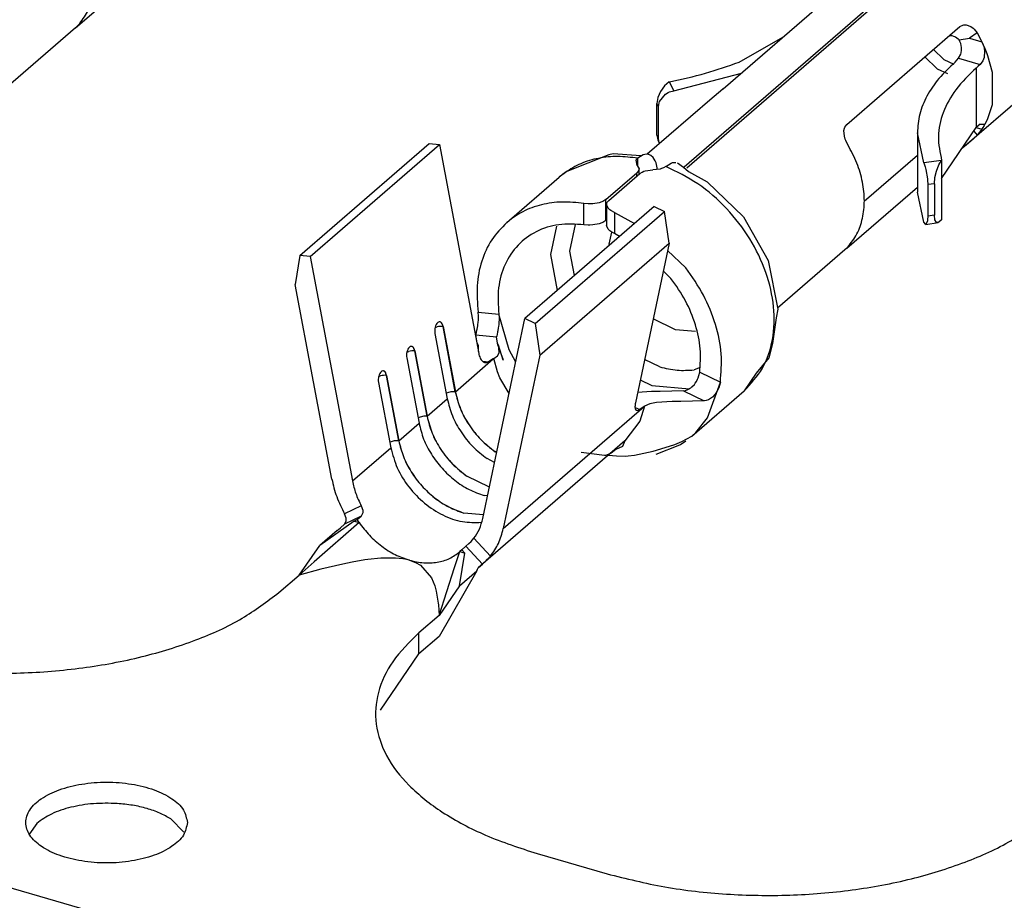
# Model space of a CAD drawing. Units: millimetres. Extents: x 324 to 429, y -12 to 136.
# Drawn here: x 413 to 414, y 82 to 83 of the extents above; entities that cross this region are included whole.
import ezdxf

# ---------------------------------------------------------------- set-up
doc = ezdxf.new("R2010")
doc.units = ezdxf.units.MM

msp = doc.modelspace()

# ---------------------------------------------------------------- linework, layer by layer
at = {"color": 2, "linetype": 'Continuous'}
for p, q in [((417.23511, 81.13022), (400.56129, 85.94354)), ((413.69552, 83.05886), (413.97416, 83.30017)), ((413.69829, 83.05806), (413.97466, 83.2974)), ((413.09474, 83.19843), (413.16454, 83.25888)), ((413.73431, 83.13621), (413.84631, 83.2332)), ((413.09569, 83.19944), (413.09277, 83.19667)), ((413.09277, 83.19667), (413.09468, 83.19838)), ((413.96878, 83.19785), (413.97154, 83.19932)), ((413.97154, 83.19932), (413.97258, 83.19953)), ((413.97258, 83.19953), (413.97488, 83.19955)), ((413.97488, 83.19955), (413.97967, 83.19787)), ((413.09277, 83.19667), (413.02603, 83.1389)), ((413.85678, 83.10085), (413.96878, 83.19785)), ((413.95864, 83.18906), (413.9607, 83.18901)), ((413.9607, 83.18901), (413.96252, 83.18853)), ((413.96252, 83.18853), (413.96453, 83.18761)), ((413.98579, 83.19159), (413.97844, 83.18636)), ((413.97967, 83.19787), (413.98192, 83.19624)), ((413.98192, 83.19624), (413.98302, 83.19521)), ((413.98302, 83.19521), (413.98579, 83.19159)), ((413.98579, 83.19159), (413.99055, 83.18287)), ((413.75008, 83.16269), (413.7934, 83.18738)), ((413.96453, 83.18761), (413.96713, 83.18572)), ((413.96713, 83.18572), (413.96808, 83.18479)), ((413.96808, 83.18479), (413.97844, 83.18636)), ((413.96879, 83.18317), (413.96808, 83.18479)), ((413.96956, 83.18096), (413.96879, 83.18317)), ((413.97037, 83.17702), (413.96956, 83.18096)), ((413.97844, 83.18636), (413.99055, 83.18287)), ((413.99055, 83.18287), (413.99361, 83.17619)), ((413.99055, 83.18287), (413.99237, 83.17829)), ((413.94264, 83.1752), (413.95301, 83.16528)), ((413.96738, 83.16646), (413.96966, 83.1704)), ((413.96966, 83.1704), (413.97011, 83.172)), ((413.97011, 83.172), (413.97045, 83.17445)), ((413.97044, 83.17618), (413.97037, 83.17702)), ((413.97045, 83.17445), (413.97044, 83.17618)), ((413.99237, 83.17829), (413.9929, 83.17621)), ((413.9933, 83.17341), (413.99278, 83.16709)), ((413.9929, 83.17621), (413.9933, 83.17341)), ((413.99361, 83.17619), (413.99555, 83.17127)), ((413.99555, 83.17127), (413.99623, 83.16939)), ((413.99623, 83.16939), (414.00063, 83.1528)), ((413.93415, 83.16786), (413.94636, 83.15618)), ((413.95301, 83.16528), (413.96267, 83.16057)), ((413.96417, 83.16277), (413.96575, 83.16462)), ((413.96575, 83.16462), (413.96738, 83.16646)), ((413.96738, 83.16646), (413.98881, 83.16027)), ((413.98881, 83.16027), (413.98686, 83.15853)), ((413.99164, 83.16405), (413.98881, 83.16027)), ((413.99278, 83.16709), (413.99164, 83.16405)), ((413.68556, 83.13438), (413.75237, 83.15185)), ((413.94636, 83.15618), (413.95638, 83.15129)), ((413.98686, 83.15853), (413.98495, 83.15677)), ((413.98495, 83.15677), (413.98495, 83.15501)), ((413.98495, 83.15501), (413.98495, 83.09964)), ((414.00063, 83.1528), (414.00063, 83.12051)), ((413.68093, 83.14324), (413.67619, 83.13923)), ((413.68093, 83.14324), (413.68099, 83.14325)), ((413.68556, 83.13438), (413.68099, 83.14325)), ((413.67214, 83.1337), (413.66942, 83.12752)), ((413.67136, 83.12377), (413.67706, 83.13078)), ((413.67619, 83.13923), (413.67214, 83.1337)), ((413.67706, 83.13078), (413.6797, 83.13243)), ((413.6797, 83.13243), (413.68114, 83.13311)), ((413.68114, 83.13311), (413.68556, 83.13438)), ((413.73156, 83.13389), (413.72341, 83.12711)), ((413.73431, 83.13621), (413.73156, 83.13389)), ((413.97153, 83.07769), (414.03678, 83.13426)), ((413.72341, 83.12711), (413.65905, 83.07137)), ((413.66942, 83.12752), (413.66847, 83.12163)), ((413.67018, 83.11831), (413.66847, 83.12163)), ((413.66847, 83.09045), (413.66847, 83.12163)), ((413.67018, 83.11831), (413.67085, 83.12242)), ((413.67085, 83.12242), (413.67136, 83.12377)), ((413.72116, 83.12512), (413.72007, 83.1241)), ((414.00063, 83.12051), (413.99623, 83.10646)), ((413.67018, 83.08713), (413.67018, 83.11831)), ((413.85488, 83.09829), (413.85678, 83.10085)), ((413.98881, 83.10138), (413.98686, 83.09964)), ((413.98881, 83.10138), (413.9933, 83.10137)), ((413.99361, 83.10118), (413.99168, 83.09809)), ((413.9933, 83.10137), (413.9929, 83.10017)), ((413.99555, 83.10497), (413.99361, 83.10118)), ((413.99623, 83.10646), (413.99555, 83.10497)), ((413.85396, 83.09484), (413.85446, 83.09723)), ((413.85434, 83.08933), (413.85396, 83.09484)), ((413.85446, 83.09723), (413.85488, 83.09829)), ((413.93306, 83.06293), (413.92664, 83.09275)), ((413.92664, 83.09275), (413.92664, 83.03386)), ((413.95071, 83.04745), (413.98495, 83.09788)), ((413.98259, 83.09441), (413.98579, 83.09029)), ((413.98495, 83.09964), (413.98495, 83.09788)), ((413.98686, 83.09964), (413.98495, 83.09788)), ((413.98495, 83.09788), (413.98495, 83.09788)), ((413.98495, 83.09788), (413.99055, 83.09626)), ((413.99055, 83.09626), (413.98579, 83.09029)), ((413.99168, 83.09809), (413.99055, 83.09626)), ((413.99156, 83.09785), (413.99055, 83.09626)), ((413.99237, 83.09911), (413.99156, 83.09786)), ((413.99168, 83.09809), (413.99156, 83.09786)), ((413.99156, 83.09786), (413.99156, 83.09785)), ((413.99168, 83.09809), (413.99168, 83.09809)), ((413.9929, 83.10017), (413.99237, 83.09911)), ((413.31499, 82.97113), (413.44299, 83.08198)), ((413.44299, 83.08198), (413.45319, 83.08107)), ((413.66847, 83.09045), (413.66949, 83.08561)), ((413.67018, 83.08713), (413.66847, 83.09045)), ((413.66949, 83.08561), (413.67134, 83.08202)), ((413.67085, 83.08319), (413.67018, 83.08713)), ((413.67134, 83.08202), (413.67085, 83.08319)), ((413.85514, 83.08644), (413.85434, 83.08933)), ((413.8557, 83.08495), (413.85514, 83.08644)), ((413.85779, 83.08074), (413.8557, 83.08495)), ((413.97967, 83.08446), (413.97487, 83.08044)), ((413.98193, 83.08647), (413.97967, 83.08446)), ((413.98302, 83.08748), (413.98193, 83.08647)), ((413.98579, 83.09029), (413.98302, 83.08748)), ((413.32519, 82.97022), (413.45319, 83.08107)), ((413.45319, 83.08107), (413.4921, 82.87411)), ((413.62547, 83.07187), (413.62118, 83.07078)), ((413.65274, 83.06983), (413.62547, 83.07187)), ((413.97153, 83.07769), (413.97086, 83.07713)), ((413.97487, 83.08044), (413.97153, 83.07769)), ((413.62118, 83.07078), (413.57933, 83.05419)), ((413.64815, 83.06566), (413.64969, 83.06743)), ((413.64924, 83.0604), (413.64815, 83.06566)), ((413.65492, 83.07074), (413.64969, 83.06743)), ((413.64969, 83.05985), (413.64969, 83.06743)), ((413.65653, 83.07125), (413.65492, 83.07074)), ((413.65976, 83.0714), (413.65653, 83.07125)), ((413.65988, 83.07136), (413.65952, 83.07133)), ((413.65988, 83.07136), (413.65976, 83.0714)), ((413.65989, 83.07136), (413.65988, 83.07136)), ((413.65989, 83.07136), (413.65988, 83.07136)), ((413.66263, 83.07035), (413.65989, 83.07136)), ((413.66509, 83.06813), (413.66263, 83.07035)), ((413.66701, 83.06497), (413.66509, 83.06813)), ((413.66787, 83.06279), (413.66701, 83.06497)), ((413.66922, 83.05631), (413.66787, 83.06279)), ((413.6774, 83.05943), (413.68262, 83.06274)), ((413.68262, 83.06274), (413.68425, 83.06325)), ((413.68425, 83.06325), (413.68747, 83.0634)), ((413.68917, 83.06278), (413.69483, 83.05877)), ((413.87407, 83.02502), (413.92664, 83.07055)), ((413.9507, 83.06539), (413.93306, 83.06293)), ((413.93306, 83.06293), (413.93408, 83.06009)), ((413.94797, 83.06078), (413.95071, 83.06536)), ((413.9507, 83.06539), (413.95071, 83.06536)), ((413.95071, 83.06536), (413.95071, 83.00647)), ((413.57933, 83.05419), (413.57189, 83.04881)), ((413.61816, 83.02651), (413.6488, 83.05304)), ((413.62093, 83.02571), (413.65157, 83.05224)), ((413.65033, 83.05485), (413.6488, 83.05304)), ((413.6488, 83.04984), (413.6488, 83.05304)), ((413.64924, 83.0604), (413.65094, 83.057)), ((413.6508, 83.05598), (413.65033, 83.05485)), ((413.65094, 83.057), (413.6508, 83.05598)), ((413.65094, 83.0517), (413.65094, 83.057)), ((413.65157, 83.05224), (413.65395, 83.05381)), ((413.65395, 83.05381), (413.65569, 83.05457)), ((413.65569, 83.05457), (413.65702, 83.05502)), ((413.65702, 83.05502), (413.66448, 83.056)), ((413.67195, 83.0568), (413.66448, 83.056)), ((413.67328, 83.0572), (413.67195, 83.0568)), ((413.67502, 83.0579), (413.67328, 83.0572)), ((413.6774, 83.05943), (413.67502, 83.0579)), ((413.69483, 83.05877), (413.70002, 83.05426)), ((413.70002, 83.05426), (413.7183, 83.04417)), ((413.93408, 83.06009), (413.93443, 83.05889)), ((413.93443, 83.05889), (413.93508, 83.0563)), ((413.93508, 83.0563), (413.93659, 83.0472)), ((413.94406, 83.04824), (413.94563, 83.05475)), ((413.94563, 83.05475), (413.94797, 83.06078)), ((413.51989, 83.00378), (413.57189, 83.04881)), ((413.7183, 83.04417), (413.75449, 83.00959)), ((413.93659, 83.0472), (413.93673, 83.04567)), ((413.93673, 83.04567), (413.93691, 83.04131)), ((413.94351, 83.04223), (413.93691, 83.04131)), ((413.94351, 83.04223), (413.94406, 83.04824)), ((413.94351, 83.04223), (413.94351, 83.01105)), ((413.85684, 82.97843), (413.92664, 83.03888)), ((413.93306, 83.00404), (413.92664, 83.03386)), ((413.93691, 83.04131), (413.93691, 83.01013)), ((413.61136, 83.02328), (413.60531, 83.0223)), ((413.61404, 83.02414), (413.61136, 83.02328)), ((413.61523, 83.02466), (413.61404, 83.02414)), ((413.61816, 83.02651), (413.61523, 83.02466)), ((413.61816, 83.00572), (413.61816, 83.02651)), ((413.61879, 83.02167), (413.61892, 83.02274)), ((413.61892, 83.02274), (413.6192, 83.02351)), ((413.6192, 83.02351), (413.62093, 83.02571)), ((413.6659, 83.01966), (413.5379, 82.90881)), ((413.5481, 82.90384), (413.6761, 83.01469)), ((413.5963, 83.00164), (413.5963, 83.02263)), ((413.60064, 83.02221), (413.5963, 83.02263)), ((413.60221, 83.02218), (413.60064, 83.02221)), ((413.60531, 83.0223), (413.60221, 83.02218)), ((413.62046, 83.01792), (413.61879, 83.02167)), ((413.61879, 83.02167), (413.61879, 83.00088)), ((413.6221, 83.01644), (413.62046, 83.01792)), ((413.62313, 83.01571), (413.6221, 83.01644)), ((413.62679, 83.01383), (413.62313, 83.01571)), ((413.62679, 83.01383), (413.64653, 83.00289)), ((413.62679, 83.01383), (413.62679, 82.99284)), ((413.6659, 83.01966), (413.6761, 83.01469)), ((413.68072, 82.98333), (413.6761, 83.01469)), ((413.61404, 83.00335), (413.61135, 83.00248)), ((413.61523, 83.00387), (413.61404, 83.00335)), ((413.61816, 83.00572), (413.61523, 83.00387)), ((413.61879, 83.00627), (413.61816, 83.00572)), ((413.75449, 83.00959), (413.77882, 82.96607)), ((413.93493, 83.00201), (413.93306, 83.00404)), ((413.93659, 83.00541), (413.93493, 83.00201)), ((413.93493, 83.00201), (413.94713, 83.00371)), ((413.93673, 83.00644), (413.93659, 83.00541)), ((413.93691, 83.01013), (413.93673, 83.00644)), ((413.94351, 83.01105), (413.93691, 83.01013)), ((413.94406, 83.00646), (413.94351, 83.01105)), ((413.94563, 83.00398), (413.94406, 83.00646)), ((413.94713, 83.00371), (413.94563, 83.00398)), ((413.94797, 83.004), (413.94713, 83.00371)), ((413.95071, 83.00647), (413.94797, 83.004)), ((413.56907, 83.00032), (413.56309, 82.97198)), ((413.58252, 82.97548), (413.58806, 83.00172)), ((413.60063, 83.00131), (413.5963, 83.00164)), ((413.60221, 83.00131), (413.60063, 83.00131)), ((413.6053, 83.00146), (413.60221, 83.00131)), ((413.61135, 83.00248), (413.6053, 83.00146)), ((413.62046, 82.99708), (413.61879, 83.00088)), ((413.62209, 82.99557), (413.62046, 82.99708)), ((413.62139, 82.98247), (413.62391, 82.9944)), ((413.62314, 82.99482), (413.62209, 82.99557)), ((413.62679, 82.99284), (413.62314, 82.99482)), ((413.63171, 82.99005), (413.62679, 82.99284)), ((413.55272, 82.87248), (413.68072, 82.98333)), ((413.58705, 82.95138), (413.58252, 82.97548)), ((413.62161, 82.9813), (413.62139, 82.98247)), ((413.68072, 82.98333), (413.64738, 82.82523)), ((413.67922, 82.97621), (413.69728, 82.95893)), ((413.85487, 82.97666), (413.78813, 82.9189)), ((413.85487, 82.97666), (413.85779, 82.97944)), ((413.85678, 82.97838), (413.85487, 82.97666)), ((413.31499, 82.97113), (413.31037, 82.94244)), ((413.32519, 82.97022), (413.31499, 82.97113)), ((413.32519, 82.97022), (413.36699, 82.74786)), ((413.56309, 82.97198), (413.56978, 82.93641)), ((413.77882, 82.96607), (413.78831, 82.91798)), ((413.68258, 82.94848), (413.67492, 82.95581)), ((413.3466, 82.74969), (413.31037, 82.94244)), ((413.78831, 82.91798), (413.7868, 82.90931)), ((413.49158, 82.90466), (413.49181, 82.90728)), ((413.49159, 82.91492), (413.51201, 82.91309)), ((413.49189, 82.9112), (413.49159, 82.91492)), ((413.49181, 82.90728), (413.49189, 82.90891)), ((413.49189, 82.90891), (413.49189, 82.9112)), ((413.4961, 82.71059), (413.5379, 82.90881)), ((413.52222, 82.87777), (413.51201, 82.91309)), ((413.51201, 82.91309), (413.51228, 82.90937)), ((413.51227, 82.90707), (413.5122, 82.90544)), ((413.51228, 82.90937), (413.51227, 82.90707)), ((413.5481, 82.90384), (413.5379, 82.90881)), ((413.68721, 82.89765), (413.66494, 82.90851)), ((413.7868, 82.90931), (413.78307, 82.88384)), ((413.44899, 82.8997), (413.45083, 82.90036)), ((413.45152, 82.90462), (413.45144, 82.90455)), ((413.45682, 82.90094), (413.45675, 82.90094)), ((413.46892, 82.8362), (413.45675, 82.90094)), ((413.45682, 82.90094), (413.46899, 82.8362)), ((413.48987, 82.89472), (413.4904, 82.89725)), ((413.4904, 82.89725), (413.49061, 82.89831)), ((413.49061, 82.89831), (413.49113, 82.90132)), ((413.49113, 82.90132), (413.49134, 82.90271)), ((413.49134, 82.90271), (413.49158, 82.90466)), ((413.51102, 82.89647), (413.51082, 82.89541)), ((413.51154, 82.89948), (413.51102, 82.89647)), ((413.51174, 82.90088), (413.51154, 82.89948)), ((413.51197, 82.90281), (413.51174, 82.90088)), ((413.5122, 82.90544), (413.51197, 82.90281)), ((413.5481, 82.90384), (413.55272, 82.87248)), ((413.70694, 82.89588), (413.68721, 82.89765)), ((413.44882, 82.89401), (413.46099, 82.82927)), ((413.48931, 82.89243), (413.48954, 82.89332)), ((413.48931, 82.89243), (413.50975, 82.89059)), ((413.49039, 82.88644), (413.48931, 82.89243)), ((413.48954, 82.89332), (413.48987, 82.89472)), ((413.49072, 82.88456), (413.49039, 82.88644)), ((413.49039, 82.88644), (413.49039, 82.88644)), ((413.49039, 82.88644), (413.49039, 82.88644)), ((413.50998, 82.89148), (413.50975, 82.89059)), ((413.51084, 82.88445), (413.50975, 82.89059)), ((413.5103, 82.89288), (413.50998, 82.89148)), ((413.51082, 82.89541), (413.5103, 82.89288)), ((413.42352, 82.88037), (413.42344, 82.8803)), ((413.42882, 82.87669), (413.42875, 82.87669)), ((413.44092, 82.81195), (413.42875, 82.87669)), ((413.42882, 82.87669), (413.44099, 82.81195)), ((413.49176, 82.88185), (413.49072, 82.88456)), ((413.49175, 82.87596), (413.49205, 82.87646)), ((413.49181, 82.88104), (413.49176, 82.88185)), ((413.49205, 82.87646), (413.49181, 82.88104)), ((413.49181, 82.88104), (413.49181, 82.88104)), ((413.49181, 82.88104), (413.49181, 82.88104)), ((413.51114, 82.88272), (413.51084, 82.88445)), ((413.51084, 82.88445), (413.51084, 82.88445)), ((413.51187, 82.88239), (413.51084, 82.88445)), ((413.51217, 82.88002), (413.51114, 82.88272)), ((413.51636, 82.86758), (413.51187, 82.88239)), ((413.51221, 82.87931), (413.51217, 82.88002)), ((413.51244, 82.87462), (413.51221, 82.87931)), ((413.51221, 82.87931), (413.51221, 82.87931)), ((413.51221, 82.87931), (413.51594, 82.86888)), ((413.52878, 82.86552), (413.52222, 82.87777)), ((413.78307, 82.88384), (413.77937, 82.86989)), ((413.42082, 82.86976), (413.43299, 82.80502)), ((413.42099, 82.87546), (413.42283, 82.87612)), ((413.46899, 82.8362), (413.50649, 82.86867)), ((413.50649, 82.86867), (413.50166, 82.86584)), ((413.50701, 82.86898), (413.50649, 82.86867)), ((413.50701, 82.86898), (413.5107, 82.8718)), ((413.51068, 82.85582), (413.50701, 82.86898)), ((413.5107, 82.8718), (413.51244, 82.87462)), ((413.51594, 82.86888), (413.51636, 82.86758)), ((413.55272, 82.87248), (413.51649, 82.70065)), ((413.67143, 82.8609), (413.65644, 82.86821)), ((413.77937, 82.86989), (413.76699, 82.85445)), ((413.49604, 82.86635), (413.50166, 82.86584)), ((413.71139, 82.86009), (413.70546, 82.85784)), ((413.39299, 82.8512), (413.39483, 82.85187)), ((413.39552, 82.85612), (413.39544, 82.85605)), ((413.40082, 82.85244), (413.40075, 82.85244)), ((413.41292, 82.78771), (413.40075, 82.85244)), ((413.40082, 82.85244), (413.41299, 82.7877)), ((413.51308, 82.84996), (413.51068, 82.85582)), ((413.52225, 82.83459), (413.51308, 82.84996)), ((413.65219, 82.84805), (413.66355, 82.84252)), ((413.70776, 82.84631), (413.70897, 82.84864)), ((413.70897, 82.84864), (413.70959, 82.85011)), ((413.70959, 82.85011), (413.71032, 82.8522)), ((413.71032, 82.8522), (413.71108, 82.85562)), ((413.71108, 82.85562), (413.7315, 82.84567)), ((413.76699, 82.85445), (413.7552, 82.83715)), ((413.39282, 82.84551), (413.40499, 82.78077)), ((413.66355, 82.84252), (413.70081, 82.83917)), ((413.69512, 82.83708), (413.69708, 82.83747)), ((413.69708, 82.83747), (413.69937, 82.83831)), ((413.69937, 82.83831), (413.70237, 82.84011)), ((413.70237, 82.84011), (413.7034, 82.84095)), ((413.7034, 82.84095), (413.70576, 82.84342)), ((413.70576, 82.84342), (413.70666, 82.84461)), ((413.70666, 82.84461), (413.70776, 82.84631)), ((413.71884, 82.81051), (413.7315, 82.84567)), ((413.72935, 82.8387), (413.72814, 82.83636)), ((413.72998, 82.84017), (413.72935, 82.8387)), ((413.73071, 82.84226), (413.72998, 82.84017)), ((413.7315, 82.84567), (413.73071, 82.84226)), ((413.44099, 82.81195), (413.46099, 82.82927)), ((413.46, 82.83452), (413.46026, 82.83464)), ((413.66341, 82.83635), (413.64956, 82.83559)), ((413.67181, 82.83633), (413.66341, 82.83635)), ((413.69512, 82.83708), (413.67181, 82.83633)), ((413.69512, 82.83708), (413.71555, 82.82712)), ((413.7032, 82.79212), (413.7552, 82.83715)), ((413.71979, 82.82834), (413.71752, 82.82751)), ((413.7228, 82.83015), (413.71979, 82.82834)), ((413.72381, 82.83098), (413.7228, 82.83015)), ((413.72616, 82.83347), (413.72381, 82.83098)), ((413.72706, 82.83466), (413.72616, 82.83347)), ((413.72814, 82.83636), (413.72706, 82.83466)), ((413.51649, 82.70065), (413.65598, 82.82146)), ((413.64699, 82.82075), (413.65159, 82.81851)), ((413.65598, 82.82146), (413.65159, 82.81851)), ((413.65646, 82.82178), (413.65163, 82.80722)), ((413.65598, 82.82146), (413.65646, 82.82178)), ((413.66169, 82.82416), (413.65646, 82.82178)), ((413.66839, 82.82556), (413.66169, 82.82416)), ((413.68384, 82.8264), (413.66839, 82.82556)), ((413.69225, 82.82638), (413.68384, 82.8264)), ((413.71555, 82.82712), (413.69225, 82.82638)), ((413.71752, 82.82751), (413.71555, 82.82712)), ((413.432, 82.81027), (413.43226, 82.8104)), ((413.70722, 82.79586), (413.71884, 82.81051)), ((413.41299, 82.7877), (413.43299, 82.80502)), ((413.65163, 82.80722), (413.63701, 82.78771)), ((413.69333, 82.78696), (413.7032, 82.79212)), ((413.7032, 82.79212), (413.70722, 82.79586)), ((413.36699, 82.74786), (413.40499, 82.78077)), ((413.40426, 82.78615), (413.404, 82.78602)), ((413.63701, 82.78771), (413.49167, 82.66184)), ((413.62812, 82.77901), (413.62324, 82.77547)), ((413.63443, 82.78184), (413.62812, 82.77901)), ((413.63701, 82.78771), (413.63443, 82.78184)), ((413.66493, 82.77748), (413.6855, 82.78346)), ((413.66794, 82.77434), (413.69137, 82.78364)), ((413.6855, 82.78346), (413.68644, 82.78385)), ((413.68644, 82.78385), (413.69333, 82.78696)), ((413.69137, 82.78364), (413.69215, 82.78411)), ((413.69215, 82.78411), (413.6973, 82.78748)), ((413.50784, 82.76628), (413.50036, 82.76993)), ((413.5099, 82.77604), (413.50833, 82.7768)), ((413.50992, 82.7761), (413.50836, 82.77686)), ((413.61662, 82.77297), (413.5936, 82.77601)), ((413.61758, 82.77314), (413.61662, 82.77297)), ((413.62255, 82.77519), (413.61758, 82.77314)), ((413.61899, 82.77372), (413.62064, 82.77354)), ((413.62064, 82.77354), (413.62875, 82.77265)), ((413.62324, 82.77547), (413.62255, 82.77519)), ((413.62875, 82.77265), (413.63752, 82.77244)), ((413.63752, 82.77244), (413.64003, 82.77263)), ((413.64003, 82.77263), (413.64645, 82.77348)), ((413.64645, 82.77348), (413.66493, 82.77748)), ((413.50265, 82.74167), (413.48033, 82.75255)), ((413.50267, 82.74173), (413.48036, 82.75261)), ((413.50085, 82.7331), (413.49755, 82.7334)), ((413.3757, 82.72334), (413.35925, 82.71524)), ((413.3757, 82.72334), (413.37717, 82.71893)), ((413.36077, 82.71086), (413.35925, 82.71524)), ((413.37568, 82.71305), (413.3593, 82.70498)), ((413.36081, 82.70804), (413.36077, 82.71086)), ((413.37168, 82.70958), (413.37568, 82.71305)), ((413.37719, 82.71611), (413.37568, 82.71305)), ((413.37717, 82.71893), (413.37719, 82.71611)), ((413.49689, 82.71434), (413.47755, 82.71608)), ((413.49688, 82.71427), (413.47755, 82.71601)), ((413.37356, 82.70674), (413.32913, 82.66766)), ((413.36874, 82.70813), (413.33459, 82.68397)), ((413.35176, 82.69884), (413.3553, 82.70151)), ((413.3553, 82.70151), (413.3593, 82.70498)), ((413.3593, 82.70498), (413.36081, 82.70804)), ((413.37168, 82.70958), (413.36874, 82.70813)), ((413.36874, 82.70813), (413.37356, 82.70674)), ((413.37356, 82.70674), (413.37168, 82.70958)), ((413.49489, 82.70695), (413.49473, 82.70689)), ((413.35176, 82.69884), (413.33459, 82.68397)), ((413.48458, 82.68793), (413.48739, 82.6911)), ((413.50384, 82.6735), (413.48739, 82.6911)), ((413.31426, 82.65467), (413.33459, 82.68397)), ((413.47541, 82.67964), (413.47941, 82.6831)), ((413.47941, 82.6831), (413.48235, 82.68575)), ((413.49579, 82.66558), (413.47941, 82.6831)), ((413.48235, 82.68575), (413.48458, 82.68793)), ((413.46827, 82.66208), (413.47353, 82.67788)), ((413.47316, 82.64397), (413.47835, 82.67649)), ((413.47541, 82.67964), (413.47353, 82.67788)), ((413.47353, 82.67788), (413.47835, 82.67649)), ((413.47835, 82.67649), (413.47541, 82.67964)), ((413.50097, 82.67039), (413.50384, 82.6735)), ((413.32913, 82.66766), (413.31426, 82.65467)), ((413.35742, 82.66551), (413.33557, 82.66036)), ((413.36687, 82.66743), (413.35742, 82.66551)), ((413.37934, 82.66957), (413.36687, 82.66743)), ((413.38229, 82.66999), (413.37934, 82.66957)), ((413.39501, 82.67134), (413.38229, 82.66999)), ((413.40964, 82.67152), (413.39501, 82.67134)), ((413.41682, 82.67078), (413.40964, 82.67152)), ((413.41905, 82.67039), (413.41682, 82.67078)), ((413.42355, 82.66931), (413.41905, 82.67039)), ((413.42355, 82.66931), (413.42945, 82.66713)), ((413.42945, 82.66713), (413.43432, 82.6644)), ((413.43432, 82.6644), (413.44534, 82.65179)), ((413.45283, 82.61467), (413.46827, 82.66208)), ((413.49106, 82.66047), (413.49167, 82.66184)), ((413.49167, 82.66184), (413.49179, 82.66211)), ((413.49179, 82.66211), (413.49579, 82.66558)), ((413.49579, 82.66558), (413.49873, 82.66822)), ((413.49873, 82.66822), (413.50097, 82.67039)), ((413.29426, 82.63735), (413.31426, 82.65467)), ((413.33557, 82.66036), (413.31426, 82.65467)), ((413.49032, 82.65884), (413.45283, 82.59389)), ((413.47316, 82.64397), (413.49032, 82.65884)), ((413.49032, 82.65884), (413.49106, 82.66047)), ((413.44534, 82.65179), (413.44862, 82.64383)), ((413.44862, 82.64383), (413.45002, 82.63878)), ((413.47316, 82.64397), (413.45283, 82.61467)), ((413.45002, 82.63878), (413.45202, 82.62674)), ((413.45202, 82.62674), (413.45219, 82.62505)), ((413.45219, 82.62505), (413.45283, 82.61467)), ((413.45283, 82.61467), (413.43283, 82.59735)), ((413.43283, 82.57657), (413.43283, 82.59735)), ((413.45283, 82.59389), (413.43283, 82.57657)), ((413.39498, 82.52082), (413.43283, 82.57657)), ((413.05426, 82.40872), (413.04716, 82.39826)), ((413.19993, 82.39997), (413.18701, 82.41307)), ((413.54996, 82.37879), (413.61924, 82.35879))]:
    msp.add_line(p, q, dxfattribs=at)
for points, knots in [([(413.09569, 83.19944), (413.09893, 83.20364), (413.10554, 83.21221), (413.11085, 83.22822), (413.11269, 83.24572), (413.11065, 83.26424), (413.10519, 83.28305), (413.0989, 83.29477), (413.09569, 83.30074)], [0, 0, 0, 0, 0.0158112, 0.0323001, 0.0497643, 0.0683027, 0.0878296, 0.1081139, 0.1081139, 0.1081139, 0.1081139]), ([(414.03678, 83.13426), (414.04227, 83.13922), (414.05351, 83.14936), (414.06178, 83.17193), (414.06292, 83.19705), (414.05666, 83.22339), (414.04381, 83.24875), (414.02532, 83.27103), (414.00292, 83.28912), (413.98545, 83.29601), (413.97693, 83.29937)], [0, 0, 0, 0, 0.0219083, 0.0448385, 0.0696883, 0.0966068, 0.1250931, 0.1542341, 0.1829612, 0.2103032, 0.2103032, 0.2103032, 0.2103032]), ([(413.68099, 83.14325), (413.69304, 83.14582), (413.71649, 83.15081), (413.73909, 83.1588), (413.75008, 83.16269)], [0, 0, 0, 0, 0.0369156, 0.07183725, 0.07183725, 0.07183725, 0.07183725]), ([(413.96417, 83.16277), (413.95854, 83.15749), (413.9478, 83.14741), (413.93589, 83.12981), (413.9281, 83.11153), (413.92712, 83.09891), (413.92664, 83.09275)], [0, 0, 0, 0, 0.02307676, 0.04404376, 0.06338051, 0.08181685, 0.08181685, 0.08181685, 0.08181685]), ([(413.98495, 83.15677), (413.97784, 83.14996), (413.96443, 83.1371), (413.95136, 83.11367), (413.94572, 83.08901), (413.94904, 83.07324), (413.9507, 83.06539)], [0, 0, 0, 0, 0.0293845, 0.0554485, 0.0794678, 0.1032967, 0.1032967, 0.1032967, 0.1032967]), ([(413.85779, 82.97944), (413.86103, 82.98364), (413.86764, 82.99221), (413.87296, 83.00822), (413.87479, 83.02572), (413.87275, 83.04424), (413.86729, 83.06305), (413.861, 83.07477), (413.85779, 83.08074)], [0, 0, 0, 0, 0.0158112, 0.0323001, 0.0497643, 0.0683027, 0.0878296, 0.1081139, 0.1081139, 0.1081139, 0.1081139]), ([(413.64969, 83.06743), (413.64306, 83.06827), (413.63011, 83.06991), (413.61098, 83.06796), (413.59313, 83.06292), (413.58287, 83.05658), (413.57781, 83.05346)], [0, 0, 0, 0, 0.01998867, 0.03903825, 0.05730503, 0.07505803, 0.07505803, 0.07505803, 0.07505803]), ([(413.57781, 83.05346), (413.5768, 83.05272), (413.57477, 83.05124), (413.57285, 83.04962), (413.57189, 83.04881)], [0, 0, 0, 0, 0.003767098, 0.007530445, 0.007530445, 0.007530445, 0.007530445]), ([(413.7552, 82.83715), (413.76175, 82.8442), (413.77521, 82.85868), (413.78461, 82.88848), (413.78556, 82.92122), (413.77756, 82.95542), (413.76155, 82.98857), (413.73853, 83.01831), (413.71046, 83.04331), (413.68828, 83.05412), (413.6774, 83.05943)], [0, 0, 0, 0, 0.028595, 0.0586685, 0.0911182, 0.1260571, 0.1629281, 0.2007351, 0.2382899, 0.2744548, 0.2744548, 0.2744548, 0.2744548]), ([(413.5963, 83.02263), (413.5891, 83.02343), (413.57506, 83.02498), (413.55446, 83.02207), (413.53549, 83.01545), (413.52505, 83.00764), (413.51989, 83.00378)], [0, 0, 0, 0, 0.02165562, 0.04221746, 0.06191861, 0.08114314, 0.08114314, 0.08114314, 0.08114314]), ([(413.51989, 83.00378), (413.51459, 82.99834), (413.50381, 82.98727), (413.49415, 82.96531), (413.48938, 82.94072), (413.49084, 82.9237), (413.49159, 82.91492)], [0, 0, 0, 0, 0.02262692, 0.0460163, 0.07073167, 0.09703239, 0.09703239, 0.09703239, 0.09703239]), ([(413.5963, 83.00164), (413.58795, 83.00216), (413.5718, 83.00318), (413.54878, 82.99593), (413.52998, 82.98215), (413.51705, 82.96245), (413.51036, 82.93856), (413.51145, 82.92179), (413.51201, 82.91309)], [0, 0, 0, 0, 0.0249252, 0.0482275, 0.0707285, 0.0935494, 0.1176885, 0.1436837, 0.1436837, 0.1436837, 0.1436837]), ([(413.7315, 82.84567), (413.73222, 82.855), (413.7337, 82.87427), (413.7273, 82.90358), (413.71566, 82.93266), (413.70347, 82.95009), (413.69728, 82.95893)], [0, 0, 0, 0, 0.0279292, 0.0577087, 0.089026, 0.1213043, 0.1213043, 0.1213043, 0.1213043]), ([(413.71108, 82.85562), (413.71159, 82.86329), (413.71265, 82.87912), (413.70728, 82.90315), (413.69766, 82.92696), (413.68766, 82.94123), (413.68258, 82.94847)], [0, 0, 0, 0, 0.02294489, 0.04738515, 0.07306312, 0.09951376, 0.09951376, 0.09951376, 0.09951376]), ([(413.45144, 82.90455), (413.45093, 82.90396), (413.4498, 82.90264), (413.44894, 82.89997), (413.44847, 82.89702), (413.4487, 82.895), (413.44882, 82.89401)], [0, 0, 0, 0, 0.00233135, 0.00516619, 0.00824673, 0.01123735, 0.01123735, 0.01123735, 0.01123735]), ([(413.45675, 82.90094), (413.45579, 82.90097), (413.45379, 82.90103), (413.45184, 82.90059), (413.45083, 82.90036)], [0, 0, 0, 0, 0.002875923, 0.005965587, 0.005965587, 0.005965587, 0.005965587]), ([(413.45682, 82.90094), (413.45661, 82.90178), (413.45623, 82.90327), (413.45497, 82.90504), (413.45303, 82.90565), (413.45204, 82.90497), (413.45152, 82.90462)], [0, 0, 0, 0, 0.002591971, 0.004621045, 0.006253151, 0.008044712, 0.008044712, 0.008044712, 0.008044712]), ([(413.45675, 82.90094), (413.4566, 82.90159), (413.45631, 82.9028), (413.45548, 82.90427), (413.45437, 82.90531), (413.45349, 82.90537), (413.45307, 82.9054)], [0, 0, 0, 0, 0.001997047, 0.003684537, 0.005065101, 0.006281924, 0.006281924, 0.006281924, 0.006281924]), ([(413.42344, 82.8803), (413.42293, 82.87971), (413.4218, 82.87839), (413.42094, 82.87572), (413.42047, 82.87277), (413.4207, 82.87075), (413.42082, 82.86976)], [0, 0, 0, 0, 0.00233135, 0.00516619, 0.00824673, 0.01123735, 0.01123735, 0.01123735, 0.01123735]), ([(413.42875, 82.87669), (413.42779, 82.87672), (413.42579, 82.87678), (413.42384, 82.87634), (413.42283, 82.87612)], [0, 0, 0, 0, 0.002875673, 0.005965083, 0.005965083, 0.005965083, 0.005965083]), ([(413.42882, 82.87669), (413.42861, 82.87753), (413.42823, 82.87903), (413.42697, 82.88079), (413.42503, 82.8814), (413.42404, 82.88072), (413.42352, 82.88037)], [0, 0, 0, 0, 0.002591971, 0.004621045, 0.006253151, 0.008044712, 0.008044712, 0.008044712, 0.008044712]), ([(413.42875, 82.87669), (413.4286, 82.87734), (413.42831, 82.87855), (413.42748, 82.88002), (413.42637, 82.88106), (413.42549, 82.88112), (413.42507, 82.88115)], [0, 0, 0, 0, 0.00199701, 0.003684476, 0.005065026, 0.006281827, 0.006281827, 0.006281827, 0.006281827]), ([(413.4921, 82.87411), (413.49249, 82.87254), (413.49319, 82.86971), (413.49539, 82.86636), (413.49865, 82.86464), (413.50066, 82.86544), (413.50166, 82.86584)], [0, 0, 0, 0, 0.0048181, 0.00869535, 0.01179354, 0.01488831, 0.01488831, 0.01488831, 0.01488831]), ([(413.40082, 82.85244), (413.40061, 82.85328), (413.40023, 82.85478), (413.39897, 82.85654), (413.39703, 82.85715), (413.39604, 82.85648), (413.39552, 82.85612)], [0, 0, 0, 0, 0.002591971, 0.004621045, 0.006253151, 0.008044712, 0.008044712, 0.008044712, 0.008044712]), ([(413.67143, 82.8609), (413.67719, 82.85949), (413.68838, 82.85676), (413.69987, 82.85749), (413.70546, 82.85784)], [0, 0, 0, 0, 0.01765672, 0.03433775, 0.03433775, 0.03433775, 0.03433775]), ([(413.39544, 82.85605), (413.39493, 82.85546), (413.3938, 82.85414), (413.39294, 82.85148), (413.39247, 82.84853), (413.3927, 82.84651), (413.39282, 82.84551)], [0, 0, 0, 0, 0.00233135, 0.00516619, 0.00824673, 0.01123735, 0.01123735, 0.01123735, 0.01123735]), ([(413.40075, 82.85244), (413.39979, 82.85247), (413.39779, 82.85253), (413.39584, 82.85209), (413.39483, 82.85187)], [0, 0, 0, 0, 0.002876148, 0.00596604, 0.00596604, 0.00596604, 0.00596604]), ([(413.40075, 82.85244), (413.4006, 82.8531), (413.40031, 82.8543), (413.39948, 82.85578), (413.39837, 82.85681), (413.39749, 82.85687), (413.39707, 82.8569)], [0, 0, 0, 0, 0.00199694, 0.003684361, 0.005064884, 0.006281645, 0.006281645, 0.006281645, 0.006281645]), ([(413.46892, 82.8362), (413.46821, 82.83623), (413.46674, 82.83629), (413.46451, 82.836), (413.4623, 82.83549), (413.46093, 82.83492), (413.46026, 82.83464)], [0, 0, 0, 0, 0.002123547, 0.004420991, 0.006729326, 0.008884096, 0.008884096, 0.008884096, 0.008884096]), ([(413.46099, 82.82927), (413.46244, 82.82359), (413.46541, 82.812), (413.47433, 82.79604), (413.48579, 82.78143), (413.49551, 82.77375), (413.50036, 82.76993)], [0, 0, 0, 0, 0.01750664, 0.0357732, 0.0543726, 0.0728224, 0.0728224, 0.0728224, 0.0728224]), ([(413.46892, 82.8362), (413.47038, 82.83052), (413.47335, 82.81891), (413.48227, 82.80294), (413.49375, 82.78831), (413.50348, 82.78063), (413.50833, 82.7768)], [0, 0, 0, 0, 0.01752503, 0.03581077, 0.0544297, 0.07289889, 0.07289889, 0.07289889, 0.07289889]), ([(413.46899, 82.8362), (413.47044, 82.83052), (413.47341, 82.81893), (413.48233, 82.80297), (413.49379, 82.78836), (413.50351, 82.78068), (413.50836, 82.77686)], [0, 0, 0, 0, 0.01750656, 0.03577303, 0.05437234, 0.07282207, 0.07282207, 0.07282207, 0.07282207]), ([(413.64738, 82.82523), (413.64717, 82.82391), (413.64682, 82.82171), (413.64705, 82.81857), (413.64945, 82.81714), (413.6508, 82.81801), (413.65159, 82.81851)], [0, 0, 0, 0, 0.00407137, 0.00680233, 0.00866941, 0.01124008, 0.01124008, 0.01124008, 0.01124008]), ([(413.44092, 82.81195), (413.44021, 82.81198), (413.43874, 82.81204), (413.43651, 82.81175), (413.4343, 82.81124), (413.43293, 82.81067), (413.43226, 82.8104)], [0, 0, 0, 0, 0.002123297, 0.004420471, 0.006728571, 0.008883192, 0.008883192, 0.008883192, 0.008883192]), ([(413.44092, 82.81195), (413.44238, 82.80627), (413.44535, 82.79467), (413.45427, 82.77869), (413.46575, 82.76406), (413.47548, 82.75638), (413.48033, 82.75255)], [0, 0, 0, 0, 0.01752511, 0.03581093, 0.05442994, 0.0728992, 0.0728992, 0.0728992, 0.0728992]), ([(413.44099, 82.81195), (413.44244, 82.80627), (413.44541, 82.79468), (413.45433, 82.77872), (413.46579, 82.76411), (413.47551, 82.75643), (413.48036, 82.75261)], [0, 0, 0, 0, 0.01750678, 0.03577348, 0.05437301, 0.07282295, 0.07282295, 0.07282295, 0.07282295]), ([(413.43299, 82.80502), (413.43432, 82.79973), (413.43704, 82.78893), (413.44501, 82.77388), (413.4554, 82.76006), (413.46803, 82.74833), (413.48208, 82.73893), (413.49247, 82.73522), (413.49755, 82.7334)], [0, 0, 0, 0, 0.0163151, 0.0333144, 0.0506579, 0.0679557, 0.0848242, 0.1009433, 0.1009433, 0.1009433, 0.1009433]), ([(413.41292, 82.78771), (413.41221, 82.78773), (413.41074, 82.78779), (413.40851, 82.7875), (413.4063, 82.78699), (413.40493, 82.78642), (413.40426, 82.78615)], [0, 0, 0, 0, 0.002123902, 0.004421731, 0.006730402, 0.008885384, 0.008885384, 0.008885384, 0.008885384]), ([(413.40499, 82.78077), (413.40684, 82.77395), (413.41062, 82.75999), (413.42248, 82.74134), (413.43782, 82.72535), (413.45592, 82.71365), (413.4753, 82.70647), (413.48844, 82.70675), (413.49473, 82.70689)], [0, 0, 0, 0, 0.021094, 0.0431669, 0.0654435, 0.0871003, 0.1074644, 0.1262154, 0.1262154, 0.1262154, 0.1262154]), ([(413.41292, 82.78771), (413.41426, 82.78241), (413.41698, 82.7716), (413.42496, 82.75653), (413.43535, 82.7427), (413.448, 82.73096), (413.46207, 82.72155), (413.47247, 82.71783), (413.47755, 82.71601)], [0, 0, 0, 0, 0.0163323, 0.0333494, 0.0507113, 0.0680273, 0.0849135, 0.1010495, 0.1010495, 0.1010495, 0.1010495]), ([(413.41299, 82.7877), (413.41432, 82.78241), (413.41704, 82.77161), (413.42501, 82.75656), (413.4354, 82.74274), (413.44803, 82.73101), (413.46208, 82.72161), (413.47247, 82.7179), (413.47755, 82.71608)], [0, 0, 0, 0, 0.0163151, 0.0333144, 0.0506579, 0.0679557, 0.0848242, 0.1009433, 0.1009433, 0.1009433, 0.1009433]), ([(413.3466, 82.74969), (413.34799, 82.74381), (413.35083, 82.73182), (413.35641, 82.72084), (413.35925, 82.71524)], [0, 0, 0, 0, 0.01806667, 0.03681891, 0.03681891, 0.03681891, 0.03681891]), ([(413.36699, 82.74786), (413.36796, 82.74369), (413.36994, 82.73519), (413.37376, 82.72734), (413.3757, 82.72334)], [0, 0, 0, 0, 0.01281429, 0.0260934, 0.0260934, 0.0260934, 0.0260934]), ([(413.37356, 82.70674), (413.37686, 82.70239), (413.38344, 82.6937), (413.39569, 82.68307), (413.409, 82.67445), (413.41877, 82.671), (413.42355, 82.66931)], [0, 0, 0, 0, 0.01634829, 0.0325941, 0.04842199, 0.06357151, 0.06357151, 0.06357151, 0.06357151]), ([(413.48739, 82.6911), (413.48935, 82.69405), (413.49334, 82.70005), (413.49517, 82.70703), (413.4961, 82.71059)], [0, 0, 0, 0, 0.01052473, 0.02147932, 0.02147932, 0.02147932, 0.02147932]), ([(413.50384, 82.6735), (413.5067, 82.67756), (413.51256, 82.68584), (413.51516, 82.69565), (413.51649, 82.70065)], [0, 0, 0, 0, 0.01476943, 0.03016673, 0.03016673, 0.03016673, 0.03016673]), ([(413.42355, 82.66931), (413.42821, 82.66824), (413.43727, 82.66615), (413.45088, 82.66687), (413.46344, 82.67043), (413.4702, 82.67542), (413.47353, 82.67788)], [0, 0, 0, 0, 0.01430841, 0.02775188, 0.04047552, 0.05279101, 0.05279101, 0.05279101, 0.05279101]), ([(412.85713, 82.57879), (412.8761, 82.57404), (412.91497, 82.56432), (412.97573, 82.55777), (413.03789, 82.55665), (413.0993, 82.56169), (413.15767, 82.57244), (413.21061, 82.58882), (413.25696, 82.60929), (413.28236, 82.6284), (413.29426, 82.63735)], [0, 0, 0, 0, 0.0585873, 0.1200934, 0.1827991, 0.2449028, 0.3046436, 0.3604304, 0.4109872, 0.4555421, 0.4555421, 0.4555421, 0.4555421]), ([(413.43283, 82.59735), (413.42356, 82.58834), (413.4062, 82.57144), (413.39088, 82.53952), (413.3885, 82.5062), (413.39986, 82.47374), (413.4232, 82.44404), (413.45708, 82.41772), (413.50012, 82.39495), (413.53276, 82.38437), (413.54996, 82.37879)], [0, 0, 0, 0, 0.0385551, 0.0722593, 0.1036751, 0.1362651, 0.1730075, 0.215514, 0.2641244, 0.3182892, 0.3182892, 0.3182892, 0.3182892]), ([(413.20355, 82.40951), (413.20263, 82.41384), (413.20058, 82.42348), (413.18743, 82.43447), (413.16986, 82.44292), (413.14775, 82.44829), (413.12355, 82.45014), (413.09932, 82.44829), (413.0773, 82.44292), (413.05947, 82.43447), (413.04703, 82.42348), (413.04198, 82.40951), (413.04703, 82.39553), (413.05947, 82.38454), (413.0773, 82.37609), (413.09932, 82.37073), (413.12355, 82.36887), (413.14775, 82.37073), (413.16986, 82.37609), (413.18743, 82.38454), (413.20058, 82.39553), (413.20263, 82.40518), (413.20355, 82.40951)], [0, 0, 0, 0, 0.012966, 0.0288864, 0.048674, 0.0716878, 0.0964865, 0.1212853, 0.1442991, 0.1640867, 0.1800071, 0.1929731, 0.2059391, 0.2218595, 0.2416471, 0.2646609, 0.2894596, 0.3142584, 0.3372722, 0.3570597, 0.3729801, 0.3859462, 0.3859462, 0.3859462, 0.3859462]), ([(413.13399, 82.42838), (413.12615, 82.42857), (413.11074, 82.42894), (413.08881, 82.42524), (413.06935, 82.41926), (413.059, 82.41203), (413.05426, 82.40872)], [0, 0, 0, 0, 0.02347467, 0.04611287, 0.06654046, 0.08378999, 0.08378999, 0.08378999, 0.08378999]), ([(413.18701, 82.41307), (413.18349, 82.41509), (413.17605, 82.41937), (413.16325, 82.42369), (413.14907, 82.42697), (413.1391, 82.4279), (413.13399, 82.42838)], [0, 0, 0, 0, 0.01215259, 0.02569381, 0.04034066, 0.0557172, 0.0557172, 0.0557172, 0.0557172]), ([(413.61924, 82.35879), (413.6382, 82.35404), (413.67707, 82.34432), (413.73783, 82.33777), (413.79999, 82.33665), (413.8614, 82.34169), (413.91977, 82.35244), (413.97271, 82.36882), (414.01906, 82.38929), (414.04446, 82.4084), (414.05637, 82.41735)], [0, 0, 0, 0, 0.0585873, 0.1200934, 0.1827991, 0.2449028, 0.3046436, 0.3604304, 0.4109872, 0.4555421, 0.4555421, 0.4555421, 0.4555421])]:
    msp.add_open_spline(points, degree=3, knots=knots, dxfattribs=at)

doc.saveas('drawing.dxf')
